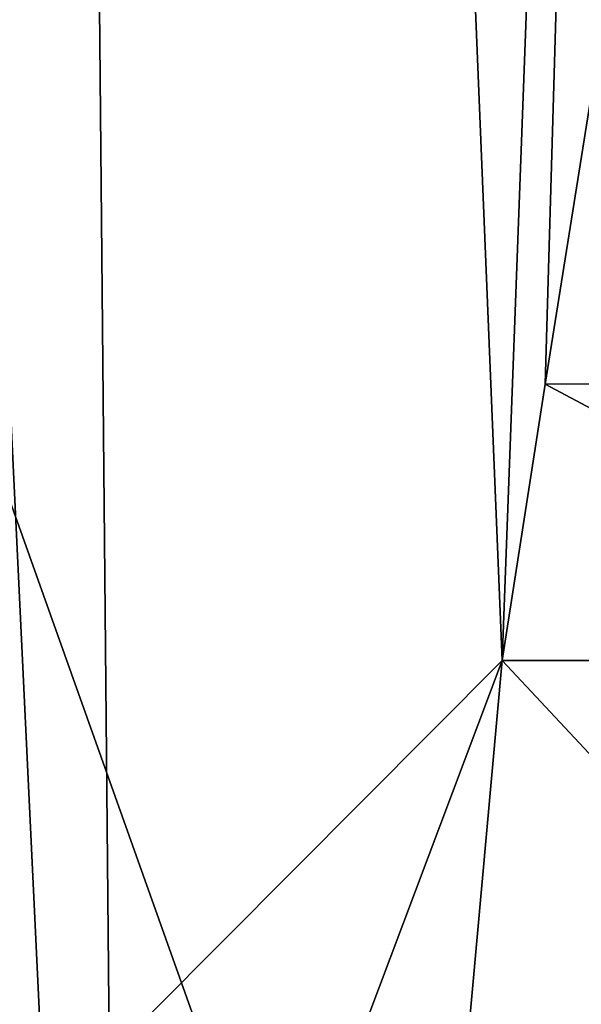
# Model space of a CAD drawing. Units: millimetres. Extents: x -70 to 70, y -74 to 71.
# Drawn here: x 9 to 10, y -66 to -64 of the extents above; entities that cross this region are included whole.
import ezdxf

# ---------------------------------------------------------------- set-up
doc = ezdxf.new("R2010")
doc.units = ezdxf.units.MM
doc.header["$LTSCALE"] = 65.185185
for name, color, linetype in [('1184', 7, 'CONTINUOUS'), ('1193', 7, 'CONTINUOUS'), ('1520', 7, 'CONTINUOUS'), ('1550', 7, 'CONTINUOUS'), ('1551', 7, 'CONTINUOUS')]:
    doc.layers.add(name, color=color, linetype=linetype)

msp = doc.modelspace()

# ---------------------------------------------------------------- linework, layer by layer
at = {"layer": '1184', "color": 7, "linetype": 'CONTINUOUS', "true_color": 0x79584b}
for points in [[(9.7047, -64.9572, -13.516), (8.1711, -69.0296, -10.7424), (7.8754, -66.7939, -15.0572), (9.7047, -64.9572, -13.516)], [(9.7047, -64.9572, -13.516), (9.6103, -65.9992, -12.5166), (8.1711, -69.0296, -10.7424), (9.7047, -64.9572, -13.516)]]:
    msp.add_3dface(points, dxfattribs=at)
at = {"layer": '1193', "color": 7, "linetype": 'CONTINUOUS', "true_color": 0x79584b}
for points in [[(10, -57.0207, -20.3408), (9.7047, -64.9572, -13.516), (9.4504, -58.7665, -21.8057), (10, -57.0207, -20.3408)], [(9.7847, -64.44, -13.7571), (9.7047, -64.9572, -13.516), (10, -57.0207, -20.3408), (9.7847, -64.44, -13.7571)], [(9.874, -63.8813, -13.9), (9.7847, -64.44, -13.7571), (10, -57.0207, -20.3408), (9.874, -63.8813, -13.9)], [(9.7047, -64.9572, -13.516), (7.8754, -66.7939, -15.0572), (9.4504, -58.7665, -21.8057), (9.7047, -64.9572, -13.516)], [(9.4504, -58.7665, -21.8057), (7.8754, -66.7939, -15.0572), (7.9225, -60.1285, -22.9486), (9.4504, -58.7665, -21.8057)]]:
    msp.add_3dface(points, dxfattribs=at)
at = {"layer": '1520', "color": 7, "linetype": 'CONTINUOUS', "true_color": 0x79584b}
for points in [[(9.874, -63.8813, -13.9), (10.8219, -64.4392, -13.7574), (9.7847, -64.44, -13.7571), (9.874, -63.8813, -13.9)], [(9.7847, -64.44, -13.7571), (10.7562, -64.9572, -13.516), (9.7047, -64.9572, -13.516), (9.7847, -64.44, -13.7571)], [(10.8219, -64.4392, -13.7574), (10.7562, -64.9572, -13.516), (9.7847, -64.44, -13.7571), (10.8219, -64.4392, -13.7574)], [(9.7047, -64.9572, -13.516), (10.6793, -65.9993, -12.5165), (9.6103, -65.9992, -12.5166), (9.7047, -64.9572, -13.516)], [(10.7562, -64.9572, -13.516), (10.6793, -65.9993, -12.5165), (9.7047, -64.9572, -13.516), (10.7562, -64.9572, -13.516)]]:
    msp.add_3dface(points, dxfattribs=at)
at = {"layer": '1550', "color": 7, "linetype": 'CONTINUOUS', "true_color": 0x79584b}
for points in [[(8.9443, -63, 66), (9, -69, 65), (7.2812, -69, 70.2901), (8.9443, -63, 66)], [(7.9987, -63, 69.1257), (8.9443, -63, 66), (7.2812, -69, 70.2901), (7.9987, -63, 69.1257)], [(8.246, -69, 61.394), (9, -69, 65), (8.7123, -63, 62.7427), (8.246, -69, 61.394)], [(8.7123, -63, 62.7427), (9, -69, 65), (8.9443, -63, 66), (8.7123, -63, 62.7427)]]:
    msp.add_3dface(points, dxfattribs=at)
at = {"layer": '1551', "color": 7, "linetype": 'CONTINUOUS', "true_color": 0x79584b}
for points in [[(11.3978, -72, 68.7536), (8.2275, -63.0981, 73.7355), (7.0341, -72, 74.7222), (11.3978, -72, 68.7536)], [(10.6703, -63.0981, 70.4905), (8.2275, -63.0981, 73.7355), (11.3978, -72, 68.7536), (10.6703, -63.0981, 70.4905)]]:
    msp.add_3dface(points, dxfattribs=at)

doc.saveas('drawing.dxf')
